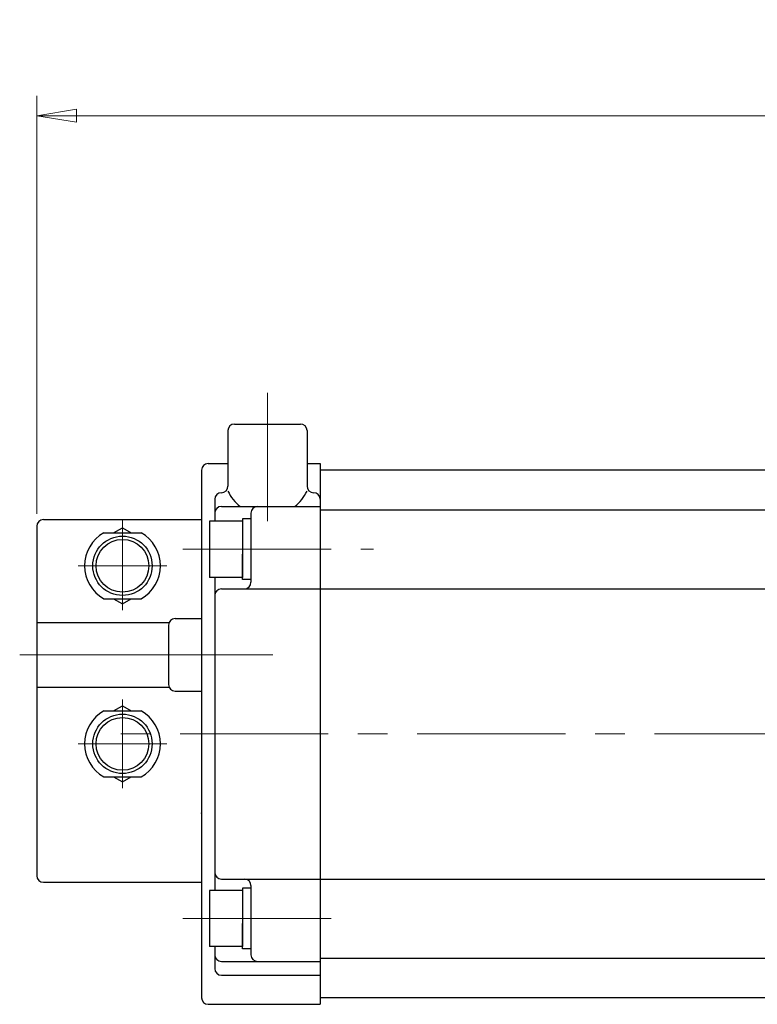
# Model space of a CAD drawing. Extents: x -18 to 566, y 4 to 629.
# Drawn here: x -18 to 93, y 480 to 629 of the extents above; entities that cross this region are included whole.
import ezdxf

# ---------------------------------------------------------------- set-up
doc = ezdxf.new("R2010")
doc.units = 0
doc.header["$LTSCALE"] = 3
doc.header["$MEASUREMENT"] = 0
doc.linetypes.add('CENTER', pattern=[12, 9, -1, 1, -1])
doc.linetypes.add('中心線', pattern=[12, 7.5, -1.5, 1.5, -1.5])
doc.layers.get('0').update_dxf_attribs({"linetype": 'CONTINUOUS'})
doc.layers.get('Defpoints').update_dxf_attribs({"linetype": 'CONTINUOUS'})
doc.layers.add('18', color=1, linetype='CONTINUOUS')
doc.layers.add('SC', color=153, linetype='CONTINUOUS')
for name, color, linetype, lineweight in [('scale', 6, 'CONTINUOUS', 13), ('シリンダ', 85, 'CONTINUOUS', 25), ('中心線', 4, '中心線', 13)]:
    doc.layers.add(name, color=color, linetype=linetype, lineweight=lineweight)
doc.styles.get("Standard").update_dxf_attribs({"font": 'simplex.shx', "bigfont": 'BIGFONT.shx'})
doc.dimstyles.get("Standard").update_dxf_attribs({"dimscale": 3, "dimtxt": 3.3, "dimasz": 2, "dimexe": 1, "dimexo": 1, "dimgap": 1, "dimtad": 1, "dimdsep": 46, "dimtxsty": 'STANDARD', "dimblk": 'CLOSED', "dimcen": 0.09, "dimclrd": 256, "dimclre": 256, "dimclrt": 2, "dimadec": 0, "dimazin": 2, "dimtfac": 1, "dimtmove": 0, "dimatfit": 3, "dimldrblk": 'CLOSED', "dimfxl": 1, "dimtolj": 1, "dimtzin": 0, "dimlwd": 13, "dimlwe": 13, "dimarcsym": 0})

# ---------------------------------------------------------------- blocks, each defined once
blk = doc.blocks.new('_Closed')
at = {"color": 0, "linetype": 'ByBlock', "lineweight": -2}
for p, q in [((-1, 0.167), (0, 0)), ((-1, 0.167), (-1, -0.167)), ((0, 0), (-1, -0.167)), ((0, 0), (-1, 0))]:
    blk.add_line(p, q, dxfattribs=at)
blk = doc.blocks.new('*D1')
at = {"layer": 'Defpoints', "color": 0}
for p in [(345.42, 614.7), (-15.88, 551.31), (345.42, 545.94)]:
    blk.add_point(p, dxfattribs=at)
at = {"layer": 'scale', "lineweight": 13}
for p, q in [((-15.88, 554.31), (-15.88, 617.7)), ((345.42, 548.94), (345.42, 617.7)), ((-9.88, 614.7), (339.42, 614.7))]:
    blk.add_line(p, q, dxfattribs=at)
at = {"layer": 'scale', "lineweight": 13, "xscale": 6, "yscale": 6, "zscale": 6, "rotation": 180}
blk.add_blockref('_Closed', (-15.88, 614.7), dxfattribs=at)
at = {"layer": 'scale', "lineweight": 13, "xscale": 6, "yscale": 6, "zscale": 6}
blk.add_blockref('_Closed', (345.42, 614.7), dxfattribs=at)
at = {"layer": 'scale', "color": 2, "insert": (164.77, 622.65), "char_height": 9.9, "attachment_point": 5}
blk.add_mtext('\\A1;364（概略）', dxfattribs=at)

msp = doc.modelspace()

# ---------------------------------------------------------------- linework, layer by layer
at = {"layer": '18', "lineweight": 25}
for p in [(9.116, 532.94), (9.116, 508.94)]:
    msp.add_point(p, dxfattribs=at)
at = {"layer": 'SC'}
for p, q in [((-14.884, 553.44), (9.116, 553.44)), ((-15.884, 552.44), (-15.884, 499.44)), ((-5.724, 551.44), (-0.044, 551.44)), ((-4.224, 551.44), (-2.884, 552.21)), ((-2.884, 552.21), (-1.544, 551.44)), ((-5.724, 541.44), (-0.044, 541.44)), ((-4.224, 541.44), (-2.884, 540.66)), ((-2.884, 540.66), (-1.544, 541.44)), ((-15.884, 537.84), (4.206, 537.84)), ((5.116, 538.44), (9.116, 538.44)), ((4.116, 537.44), (4.116, 528.44)), ((-15.884, 528.04), (4.206, 528.04)), ((5.116, 527.44), (9.116, 527.44)), ((-5.724, 524.44), (-0.044, 524.44)), ((-4.224, 524.44), (-2.884, 525.21)), ((-2.884, 525.21), (-1.544, 524.44)), ((-5.724, 514.44), (-0.044, 514.44)), ((-4.224, 514.44), (-2.884, 513.66)), ((-2.884, 513.66), (-1.544, 514.44)), ((-14.884, 498.44), (9.116, 498.44))]:
    msp.add_line(p, q, dxfattribs=at)
at = {"layer": 'SC', "color": 2, "linetype": 'CENTER', "lineweight": 13}
for p, q in [((-2.884, 553.44), (-2.884, 539.713)), ((-9.611, 546.44), (3.844, 546.44)), ((-2.884, 512.713), (-2.884, 526.167)), ((-9.611, 519.44), (3.844, 519.44))]:
    msp.add_line(p, q, dxfattribs=at)
at = {"layer": 'SC'}
for centre, radius in [((-2.884, 546.44), 4.5), ((-2.884, 546.44), 4), ((-2.884, 519.44), 4.5), ((-2.884, 519.44), 4)]:
    msp.add_circle(centre, radius, dxfattribs=at)
for centre, radius, start, end in [((-14.884, 552.44), 1, 90, 180), ((-2.884, 546.44), 5.75, 119.59, 240.41), ((-2.884, 546.44), 5.75, 299.59, 60.41), ((5.116, 537.44), 1, 90, 180), ((5.116, 528.44), 1, 180, 270), ((-2.884, 519.44), 5.75, 119.59, 240.41), ((-2.884, 519.44), 5.75, 299.59, 60.41), ((-14.884, 499.44), 1, 180, 270)]:
    msp.add_arc(centre, radius, start, end, dxfattribs=at)
at = {"layer": 'シリンダ'}
for p, q in [((14.116, 567.94), (24.116, 567.94)), ((13.116, 566.94), (13.116, 558.529)), ((25.116, 566.94), (25.116, 558.529)), ((10.116, 561.94), (13.116, 561.94)), ((25.116, 561.94), (27.115, 561.94)), ((27.115, 561.94), (27.115, 479.94)), ((9.116, 560.94), (9.116, 480.94)), ((306.115, 560.94), (27.115, 560.94)), ((27.115, 560.94), (27.115, 480.94)), ((12.115, 557.529), (12.116, 557.529)), ((26.117, 557.529), (26.116, 557.529)), ((11.115, 556.529), (11.115, 553.19)), ((12.115, 555.44), (27.115, 555.44)), ((16.615, 554.44), (16.615, 543.94)), ((27.115, 554.94), (306.115, 554.94)), ((15.315, 553.19), (10.315, 553.19)), ((10.315, 553.19), (10.315, 544.69)), ((16.615, 553.54), (15.315, 553.54)), ((15.315, 553.54), (15.315, 548.94)), ((15.315, 553.19), (15.315, 544.69)), ((16.615, 553.54), (16.615, 549.691)), ((15.315, 544.34), (15.315, 548.189)), ((16.615, 548.94), (16.615, 544.34)), ((15.315, 544.69), (10.315, 544.69)), ((11.115, 544.69), (11.115, 497.19)), ((16.615, 544.34), (15.315, 544.34)), ((12.115, 542.94), (27.115, 542.94)), ((27.115, 542.94), (158.615, 542.94)), ((12.115, 498.94), (27.115, 498.94)), ((27.115, 498.94), (158.615, 498.94)), ((16.615, 497.54), (15.315, 497.54)), ((15.315, 497.54), (15.315, 492.94)), ((16.615, 497.94), (16.615, 487.44)), ((16.615, 497.54), (16.615, 493.691)), ((15.315, 497.19), (10.315, 497.19)), ((10.315, 497.19), (10.315, 488.69)), ((15.315, 497.19), (15.315, 488.69)), ((16.615, 492.94), (16.615, 488.34)), ((15.315, 488.34), (15.315, 492.189)), ((15.315, 488.69), (10.315, 488.69)), ((11.115, 488.69), (11.115, 485.351)), ((16.615, 488.34), (15.315, 488.34)), ((27.115, 486.94), (306.115, 486.94)), ((12.115, 486.44), (27.115, 486.44)), ((12.115, 484.351), (27.115, 484.351)), ((306.115, 480.94), (27.115, 480.94)), ((10.116, 479.94), (27.115, 479.94))]:
    msp.add_line(p, q, dxfattribs=at)
for centre, radius, start, end in [((14.116, 566.94), 1, 90, 180), ((24.116, 566.94), 1, 0, 90), ((10.116, 560.94), 1, 90, 180), ((12.116, 558.529), 1, 270, 0), ((26.116, 558.529), 1, 180, 270), ((12.115, 556.529), 1, 90, 180), ((19.116, 560.612), 6.636, 205.28943, 231.20883), ((19.116, 560.612), 6.636, 308.79117, 334.71057), ((26.117, 556.529), 1, 0, 90), ((12.115, 554.44), 1, 90, 180), ((17.615, 554.44), 1, 90, 180), ((15.615, 543.94), 1, 270, 0), ((12.115, 541.94), 1, 90, 180), ((12.115, 499.94), 1, 180, 270), ((15.615, 497.94), 1, 0, 90), ((12.115, 487.44), 1, 180, 270), ((17.615, 487.44), 1, 180, 270), ((12.115, 485.351), 1, 180, 270), ((10.116, 480.94), 1, 180, 270)]:
    msp.add_arc(centre, radius, start, end, dxfattribs=at)
at = {"layer": '中心線', "lineweight": 13}
for p, q in [((19.116, 572.689), (19.116, 553.224)), ((6.268, 548.94), (35.223, 548.94)), ((19.931, 532.94), (-4.874, 532.94)), ((352.35, 520.94), (-4.874, 520.94)), ((6.268, 492.94), (32.034, 492.94))]:
    msp.add_line(p, q, dxfattribs=at)
at = {"layer": '中心線', "linetype": 'CENTER', "lineweight": 13}
msp.add_line((-18.484, 532.94), (12.016, 532.94), dxfattribs=at)

# ---------------------------------------------------------------- dimensions: what is measured, and where the dimension line sits
at = {"layer": 'scale'}
dim = msp.add_linear_dim(base=(345.415, 614.7), p1=(-15.884, 551.313), p2=(345.415, 545.94), text='364（概略）', dimstyle='STANDARD', override={"dimzin": 8, "dimpost": '（概略）', "dimblk1": 'Closed', "dimblk2": 'Closed', "dimsah": 1, "dimclrt": 2, "dimtofl": 1}, dxfattribs=at)
dim.commit()
dim.dimension.update_dxf_attribs({"geometry": '*D1', "text_midpoint": (164.766, 622.65)})

doc.saveas('drawing.dxf')
